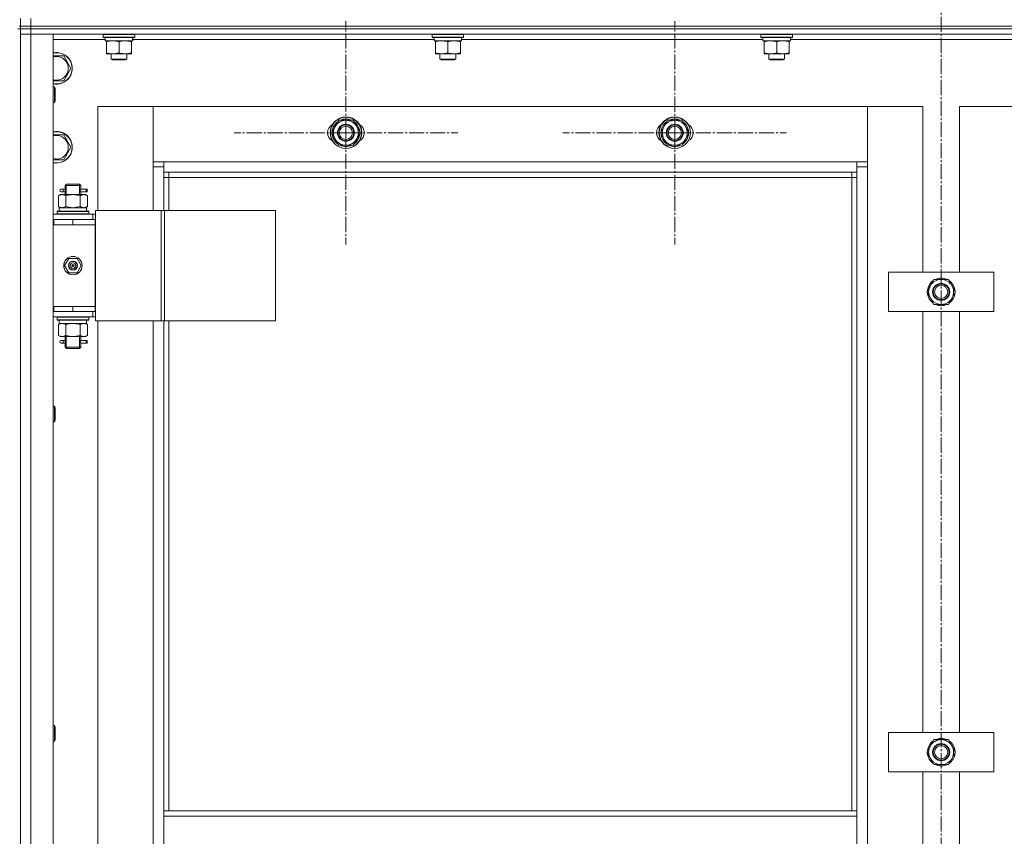
# Model space of a CAD drawing. Units: millimetres. Extents: x 0 to 17385, y -6 to 11880.
# Drawn here: x 3151 to 3900, y 9336 to 9957 of the extents above; entities that cross this region are included whole.
import ezdxf

# ---------------------------------------------------------------- set-up
doc = ezdxf.new("R2010")
doc.units = ezdxf.units.MM
doc.linetypes.add('K5LT_AXLED', pattern=[16, 11.5, -1.5, 1.5, -1.5])
doc.linetypes.add('K5LT_THIN', pattern=[0])
for name, color, linetype, true_color in [('OSI', 2, 'Continuous', 0xffff00), ('R', 1, 'Continuous', 0xff0000), ('WELDING', 7, 'Continuous', 0xffffff)]:
    doc.layers.add(name, color=color, linetype=linetype, true_color=true_color)

msp = doc.modelspace()

# ---------------------------------------------------------------- linework, layer by layer
at = {"layer": 'OSI', "color": 30, "linetype": 'K5LT_AXLED', "lineweight": 13, "true_color": 0xff8000}
for p, q in [((3851.59, 10519.33), (3851.59, 7276.16)), ((3399.09, 9871.16), (3399.09, 9956.16)), ((3649.09, 9871.16), (3649.09, 9956.16)), ((3399.09, 9871.16), (3314.09, 9871.16)), ((3399.09, 9871.16), (3399.09, 9786.16)), ((3399.09, 9871.16), (3484.09, 9871.16)), ((3649.09, 9871.16), (3564.09, 9871.16)), ((3649.09, 9871.16), (3649.09, 9786.16)), ((3649.09, 9871.16), (3734.09, 9871.16))]:
    msp.add_line(p, q, dxfattribs=at)
at = {"layer": 'R', "color": 7, "linetype": 'K5LT_THIN', "lineweight": 13}
for p, q in [((3151.59, 9952.16), (3151.59, 9958.16)), ((3159.59, 9952.16), (3159.59, 9958.16)), ((3149.59, 9950.16), (3151.59, 9950.16)), ((3150.59, 9952.16), (3151.59, 9952.16)), ((3159.59, 9952.16), (3151.59, 9952.16)), ((3151.59, 9952.16), (3159.59, 9952.16)), ((3151.59, 9952.16), (3151.59, 9950.16)), ((3159.59, 9950.16), (3151.59, 9950.16)), ((3151.59, 9950.16), (3159.59, 9950.16)), ((3151.59, 9950.16), (3151.59, 9946.16)), ((3159.59, 9952.16), (4543.59, 9952.16)), ((4543.59, 9952.16), (3159.59, 9952.16)), ((3159.59, 9952.16), (3159.59, 9950.16)), ((4543.59, 9950.16), (3159.59, 9950.16)), ((4543.59, 9950.16), (3159.59, 9950.16)), ((3159.59, 9950.16), (3159.59, 9946.16)), ((3151.59, 9946.16), (3151.59, 8154.16)), ((3159.59, 9946.16), (3151.59, 9946.16)), ((3151.59, 8154.16), (3151.59, 9946.16)), ((3151.59, 9946.16), (3159.59, 9946.16)), ((4543.59, 9946.16), (3159.59, 9946.16)), ((3159.59, 9946.16), (3176.59, 9946.16)), ((3159.59, 9946.16), (3159.59, 8154.16)), ((3176.59, 9946.16), (3176.59, 8154.16)), ((3216.09, 9942.16), (3176.59, 9942.16)), ((3214.59, 9945.86), (3214.77, 9946.16)), ((3214.59, 9943.96), (3214.59, 9945.86)), ((3214.59, 9945.86), (3238.59, 9945.86)), ((3214.59, 9943.96), (3214.77, 9943.66)), ((3214.59, 9943.96), (3238.59, 9943.96)), ((3214.77, 9943.66), (3238.42, 9943.66)), ((3216.09, 9941.16), (3216.09, 9943.66)), ((3216.09, 9941.16), (3237.03, 9941.16)), ((3217.09, 9940.32), (3217.09, 9941.16)), ((3217.09, 9932.01), (3217.09, 9940.32)), ((3226.59, 9932.01), (3226.59, 9940.32)), ((3236.09, 9941.16), (3236.09, 9940.32)), ((3236.09, 9932.01), (3236.09, 9940.32)), ((3237.04, 9943.66), (3236.96, 9942.29)), ((3466.09, 9942.16), (3236.97, 9942.16)), ((3238.59, 9945.86), (3238.42, 9946.16)), ((3238.59, 9943.96), (3238.42, 9943.66)), ((3238.59, 9943.96), (3238.59, 9945.86)), ((3464.59, 9945.86), (3464.77, 9946.16)), ((3464.59, 9943.96), (3464.59, 9945.86)), ((3464.59, 9945.86), (3488.59, 9945.86)), ((3464.59, 9943.96), (3464.77, 9943.66)), ((3464.59, 9943.96), (3488.59, 9943.96)), ((3464.77, 9943.66), (3488.42, 9943.66)), ((3466.09, 9941.16), (3466.09, 9943.66)), ((3466.09, 9941.16), (3487.03, 9941.16)), ((3467.09, 9940.32), (3467.09, 9941.16)), ((3467.09, 9932.01), (3467.09, 9940.32)), ((3476.59, 9932.01), (3476.59, 9940.32)), ((3486.09, 9941.16), (3486.09, 9940.32)), ((3486.09, 9932.01), (3486.09, 9940.32)), ((3487.04, 9943.66), (3486.96, 9942.29)), ((3716.09, 9942.16), (3486.97, 9942.16)), ((3488.59, 9945.86), (3488.42, 9946.16)), ((3488.59, 9943.96), (3488.42, 9943.66)), ((3488.59, 9943.96), (3488.59, 9945.86)), ((3714.59, 9945.86), (3714.77, 9946.16)), ((3714.59, 9943.96), (3714.59, 9945.86)), ((3714.59, 9945.86), (3738.59, 9945.86)), ((3714.59, 9943.96), (3714.77, 9943.66)), ((3714.59, 9943.96), (3738.59, 9943.96)), ((3714.77, 9943.66), (3738.42, 9943.66)), ((3716.09, 9941.16), (3716.09, 9943.66)), ((3716.09, 9941.16), (3737.03, 9941.16)), ((3717.09, 9940.32), (3717.09, 9941.16)), ((3717.09, 9932.01), (3717.09, 9940.32)), ((3726.59, 9932.01), (3726.59, 9940.32)), ((3736.09, 9941.16), (3736.09, 9940.32)), ((3736.09, 9932.01), (3736.09, 9940.32)), ((3737.04, 9943.66), (3736.96, 9942.29)), ((3966.09, 9942.16), (3736.97, 9942.16)), ((3738.59, 9945.86), (3738.42, 9946.16)), ((3738.59, 9943.96), (3738.42, 9943.66)), ((3738.59, 9943.96), (3738.59, 9945.86)), ((3176.59, 9929.66), (3184.58, 9929.66)), ((3184.58, 9929.66), (3190.06, 9920.16)), ((3217.09, 9931.16), (3217.09, 9932.01)), ((3221.84, 9931.16), (3217.09, 9931.16)), ((3220.59, 9931.16), (3220.59, 9927.24)), ((3232.59, 9927.24), (3220.59, 9927.24)), ((3220.59, 9927.24), (3221.59, 9926.66)), ((3231.59, 9926.66), (3221.59, 9926.66)), ((3231.34, 9931.16), (3221.84, 9931.16)), ((3236.09, 9931.16), (3231.34, 9931.16)), ((3232.59, 9927.24), (3231.59, 9926.66)), ((3232.59, 9931.16), (3232.59, 9927.24)), ((3236.09, 9932.01), (3236.09, 9931.16)), ((3467.09, 9931.16), (3467.09, 9932.01)), ((3471.84, 9931.16), (3467.09, 9931.16)), ((3470.59, 9931.16), (3470.59, 9927.24)), ((3482.59, 9927.24), (3470.59, 9927.24)), ((3470.59, 9927.24), (3471.59, 9926.66)), ((3481.59, 9926.66), (3471.59, 9926.66)), ((3481.34, 9931.16), (3471.84, 9931.16)), ((3486.09, 9931.16), (3481.34, 9931.16)), ((3482.59, 9927.24), (3481.59, 9926.66)), ((3482.59, 9931.16), (3482.59, 9927.24)), ((3486.09, 9932.01), (3486.09, 9931.16)), ((3717.09, 9931.16), (3717.09, 9932.01)), ((3721.84, 9931.16), (3717.09, 9931.16)), ((3720.59, 9931.16), (3720.59, 9927.24)), ((3732.59, 9927.24), (3720.59, 9927.24)), ((3720.59, 9927.24), (3721.59, 9926.66)), ((3731.59, 9926.66), (3721.59, 9926.66)), ((3731.34, 9931.16), (3721.84, 9931.16)), ((3736.09, 9931.16), (3731.34, 9931.16)), ((3732.59, 9927.24), (3731.59, 9926.66)), ((3732.59, 9931.16), (3732.59, 9927.24)), ((3736.09, 9932.01), (3736.09, 9931.16)), ((3190.06, 9920.16), (3184.58, 9910.66)), ((3184.58, 9910.66), (3176.59, 9910.66)), ((3176.59, 9906.16), (3177.51, 9906.16)), ((3177.51, 9906.16), (3178.09, 9905.16)), ((3177.51, 9906.16), (3177.51, 9900.16)), ((3178.09, 9905.16), (3178.09, 9900.16)), ((3177.51, 9900.16), (3177.51, 9894.16)), ((3178.09, 9900.16), (3178.09, 9895.16)), ((3176.59, 9894.16), (3177.51, 9894.16)), ((3177.51, 9894.16), (3178.09, 9895.16)), ((3252.59, 9891.16), (3210.59, 9891.16)), ((3210.59, 9891.16), (3210.59, 9812.16)), ((3252.59, 9845.16), (3252.59, 9891.16)), ((3252.59, 9891.16), (3252.59, 9849.16)), ((3795.59, 9891.16), (3252.59, 9891.16)), ((3837.59, 9891.16), (3795.59, 9891.16)), ((3795.59, 9891.16), (3795.59, 9845.16)), ((3795.59, 9849.16), (3795.59, 9891.16)), ((3837.59, 9765.16), (3837.59, 9891.16)), ((3837.59, 9765.16), (3837.59, 9891.16)), ((3907.59, 9891.16), (3865.59, 9891.16)), ((3865.59, 9891.16), (3865.59, 9765.16)), ((3388.12, 9871.16), (3393.61, 9880.66)), ((3393.61, 9880.66), (3404.58, 9880.66)), ((3404.58, 9880.66), (3407.32, 9875.91)), ((3638.12, 9871.16), (3643.61, 9880.66)), ((3643.61, 9880.66), (3654.58, 9880.66)), ((3654.58, 9880.66), (3657.32, 9875.91)), ((3389.45, 9873.46), (3388.85, 9873.46)), ((3407.32, 9875.91), (3410.06, 9871.16)), ((3639.45, 9873.46), (3638.85, 9873.46)), ((3657.32, 9875.91), (3660.06, 9871.16)), ((3176.59, 9869.66), (3184.58, 9869.66)), ((3184.58, 9869.66), (3190.06, 9860.16)), ((3390.87, 9866.41), (3388.12, 9871.16)), ((3388.64, 9870.15), (3388.71, 9870.15)), ((3388.78, 9872.3), (3388.65, 9872.3)), ((3393.61, 9861.66), (3390.87, 9866.41)), ((3410.06, 9871.16), (3404.58, 9861.66)), ((3640.87, 9866.41), (3638.12, 9871.16)), ((3638.64, 9870.15), (3638.71, 9870.15)), ((3638.78, 9872.3), (3638.65, 9872.3)), ((3643.61, 9861.66), (3640.87, 9866.41)), ((3660.06, 9871.16), (3654.58, 9861.66)), ((3190.06, 9860.16), (3184.58, 9850.66)), ((3404.58, 9861.66), (3393.61, 9861.66)), ((3654.58, 9861.66), (3643.61, 9861.66)), ((3184.58, 9850.66), (3176.59, 9850.66)), ((3252.59, 9849.16), (3260.59, 9849.16)), ((3260.59, 9845.16), (3252.59, 9845.16)), ((3252.59, 9812.16), (3252.59, 9845.16)), ((3260.59, 9849.16), (3787.59, 9849.16)), ((3260.59, 9849.16), (3260.59, 9841.16)), ((3787.59, 9849.16), (3795.59, 9849.16)), ((3787.59, 9841.16), (3787.59, 9849.16)), ((3795.59, 9845.16), (3787.59, 9845.16)), ((3787.59, 8255.16), (3787.59, 9845.16)), ((3795.59, 9845.16), (3795.59, 8255.16)), ((3787.59, 9841.16), (3260.59, 9841.16)), ((3260.59, 9841.16), (3260.59, 9812.16)), ((3264.59, 9837.16), (3260.59, 9837.16)), ((3264.59, 9841.16), (3264.59, 9837.16)), ((3783.59, 9837.16), (3264.59, 9837.16)), ((3264.59, 9837.16), (3264.59, 9812.16)), ((3783.59, 9837.16), (3783.59, 9841.16)), ((3783.59, 9837.16), (3787.59, 9837.16)), ((3783.59, 9355.5), (3783.59, 9837.16)), ((3182.59, 9828.16), (3183.89, 9828.16)), ((3185.7, 9828.16), (3183.89, 9828.16)), ((3185.59, 9831.16), (3186.59, 9832.16)), ((3191.59, 9831.16), (3185.59, 9831.16)), ((3185.59, 9831.16), (3185.59, 9828.66)), ((3186.54, 9831.16), (3186.54, 9832.11)), ((3186.54, 9831.16), (3186.54, 9824.16)), ((3191.59, 9832.16), (3186.59, 9832.16)), ((3196.59, 9832.16), (3191.59, 9832.16)), ((3197.59, 9831.16), (3191.59, 9831.16)), ((3197.59, 9831.16), (3196.59, 9832.16)), ((3196.65, 9831.16), (3196.65, 9832.11)), ((3196.65, 9831.16), (3196.65, 9824.16)), ((3201.59, 9828.16), (3197.49, 9828.16)), ((3197.49, 9828.16), (3199.37, 9828.16)), ((3197.59, 9831.16), (3197.59, 9828.66)), ((3201.59, 9828.16), (3202.37, 9828.16)), ((3201.59, 9826.16), (3201.59, 9828.16)), ((3202.37, 9828.16), (3202.37, 9826.16)), ((3180.62, 9823.32), (3182.09, 9824.16)), ((3180.62, 9823.32), (3180.62, 9815.01)), ((3182.09, 9824.16), (3183.37, 9824.16)), ((3182.59, 9826.16), (3183.89, 9826.16)), ((3183.37, 9824.16), (3191.59, 9824.16)), ((3185.7, 9826.16), (3183.89, 9826.16)), ((3185.59, 9825.66), (3185.59, 9824.16)), ((3186.11, 9823.32), (3186.11, 9815.01)), ((3191.59, 9824.16), (3199.82, 9824.16)), ((3197.08, 9823.32), (3197.08, 9815.01)), ((3197.49, 9826.16), (3199.37, 9826.16)), ((3201.59, 9826.16), (3197.49, 9826.16)), ((3197.59, 9825.66), (3197.59, 9824.16)), ((3199.82, 9824.16), (3201.09, 9824.16)), ((3202.56, 9823.32), (3201.09, 9824.16)), ((3201.59, 9826.16), (3202.37, 9826.16)), ((3202.56, 9823.32), (3202.56, 9815.01)), ((3180.62, 9815.01), (3182.09, 9814.16)), ((3181.09, 9814.16), (3201.84, 9814.16)), ((3181.09, 9811.66), (3181.09, 9814.16)), ((3202.56, 9815.01), (3201.09, 9814.16)), ((3202.04, 9814.16), (3201.84, 9814.16)), ((3202.04, 9814.16), (3201.96, 9812.79)), ((3176.59, 9809.16), (3206.59, 9809.16)), ((3176.59, 9805.16), (3176.59, 9809.16)), ((3179.59, 9811.36), (3179.77, 9811.66)), ((3179.59, 9809.46), (3179.59, 9811.36)), ((3179.59, 9811.36), (3203.59, 9811.36)), ((3179.59, 9809.46), (3179.77, 9809.16)), ((3179.59, 9809.46), (3203.59, 9809.46)), ((3179.77, 9811.66), (3203.42, 9811.66)), ((3203.59, 9811.36), (3203.42, 9811.66)), ((3203.59, 9809.46), (3203.42, 9809.16)), ((3203.59, 9809.46), (3203.59, 9811.36)), ((3208.61, 9809.16), (3206.59, 9809.16)), ((3206.59, 9805.16), (3206.59, 9809.16)), ((3208.61, 9812.16), (3208.61, 9728.16)), ((3258.61, 9812.16), (3208.61, 9812.16)), ((3258.61, 9812.16), (3258.61, 9728.16)), ((3261.26, 9812.16), (3258.61, 9812.16)), ((3345.48, 9812.16), (3261.26, 9812.16)), ((3261.26, 9812.16), (3261.26, 9728.16)), ((3345.48, 9812.16), (3345.48, 9728.16)), ((3151.59, 9801.16), (3151.59, 9805.16)), ((3176.59, 9805.16), (3177.09, 9805.16)), ((3176.59, 9801.16), (3177.09, 9801.16)), ((3177.09, 9801.16), (3177.09, 9805.16)), ((3177.09, 9805.16), (3191.59, 9805.16)), ((3177.09, 9801.16), (3191.59, 9801.16)), ((3191.59, 9805.16), (3208.59, 9805.16)), ((3191.59, 9801.16), (3191.59, 9805.16)), ((3191.59, 9801.16), (3208.59, 9801.16)), ((3191.59, 9801.16), (3208.59, 9801.16)), ((3208.61, 9805.16), (3208.59, 9805.16)), ((3208.59, 9801.16), (3208.59, 9805.16)), ((3208.59, 9739.16), (3208.59, 9801.16)), ((3185.24, 9770.16), (3188.42, 9775.66)), ((3188.42, 9775.66), (3194.77, 9775.66)), ((3194.77, 9775.66), (3197.94, 9770.16)), ((3188.42, 9764.66), (3185.24, 9770.16)), ((3191.59, 9770.16), (3190.69, 9770.16)), ((3191.59, 9770.16), (3192.49, 9770.16)), ((3197.94, 9770.16), (3194.77, 9764.66)), ((3194.77, 9764.66), (3188.42, 9764.66)), ((3811.59, 9735.16), (3811.59, 9765.16)), ((3811.59, 9765.16), (3891.59, 9765.16)), ((3891.59, 9765.16), (3891.59, 9735.16)), ((3840.62, 9750.16), (3846.11, 9759.66)), ((3846.11, 9759.66), (3857.08, 9759.66)), ((3857.08, 9759.66), (3859.82, 9754.91)), ((3859.82, 9754.91), (3862.56, 9750.16)), ((3843.37, 9745.41), (3840.62, 9750.16)), ((3841.14, 9749.15), (3841.21, 9749.15)), ((3841.28, 9751.3), (3841.15, 9751.3)), ((3841.95, 9752.46), (3841.35, 9752.46)), ((3862.56, 9750.16), (3857.08, 9740.66)), ((3151.59, 9735.16), (3151.59, 9739.16)), ((3177.09, 9739.16), (3176.59, 9739.16)), ((3177.09, 9739.16), (3177.09, 9735.16)), ((3191.59, 9739.16), (3177.09, 9739.16)), ((3191.59, 9739.16), (3208.59, 9739.16)), ((3191.59, 9739.16), (3191.59, 9735.16)), ((3208.59, 9739.16), (3191.59, 9739.16)), ((3208.59, 9739.16), (3208.59, 9735.16)), ((3846.11, 9740.66), (3843.37, 9745.41)), ((3857.08, 9740.66), (3846.11, 9740.66)), ((3176.59, 9735.16), (3176.59, 9731.16)), ((3177.09, 9735.16), (3176.59, 9735.16)), ((3206.59, 9731.16), (3176.59, 9731.16)), ((3191.59, 9735.16), (3177.09, 9735.16)), ((3179.59, 9730.86), (3179.77, 9731.16)), ((3179.59, 9728.96), (3179.59, 9730.86)), ((3179.59, 9730.86), (3203.59, 9730.86)), ((3208.59, 9735.16), (3191.59, 9735.16)), ((3203.59, 9730.86), (3203.42, 9731.16)), ((3203.59, 9728.96), (3203.59, 9730.86)), ((3206.59, 9735.16), (3206.59, 9731.16)), ((3206.59, 9731.16), (3208.61, 9731.16)), ((3208.59, 9735.16), (3208.61, 9735.16)), ((3891.59, 9735.16), (3811.59, 9735.16)), ((3837.59, 9415.16), (3837.59, 9735.16)), ((3837.59, 9415.16), (3837.59, 9735.16)), ((3865.59, 9735.16), (3865.59, 9415.16)), ((3179.59, 9728.96), (3179.77, 9728.66)), ((3179.59, 9728.96), (3203.59, 9728.96)), ((3179.77, 9728.66), (3203.42, 9728.66)), ((3180.62, 9725.32), (3182.09, 9726.16)), ((3180.62, 9717.01), (3180.62, 9725.32)), ((3181.09, 9728.66), (3181.09, 9726.16)), ((3202.04, 9726.16), (3181.09, 9726.16)), ((3186.11, 9717.01), (3186.11, 9725.32)), ((3197.08, 9717.01), (3197.08, 9725.32)), ((3202.56, 9725.32), (3201.09, 9726.16)), ((3201.96, 9727.54), (3202.03, 9728.66)), ((3202.56, 9717.01), (3202.56, 9725.32)), ((3203.59, 9728.96), (3203.42, 9728.66)), ((3258.61, 9728.16), (3208.61, 9728.16)), ((3210.59, 9728.16), (3210.59, 9092.16)), ((3252.59, 9092.16), (3252.59, 9728.16)), ((3261.26, 9728.16), (3258.61, 9728.16)), ((3260.59, 9728.16), (3260.59, 9355.5)), ((3345.48, 9728.16), (3261.26, 9728.16)), ((3264.59, 9728.16), (3264.59, 9355.5)), ((3180.62, 9717.01), (3182.09, 9716.16)), ((3183.37, 9716.16), (3182.09, 9716.16)), ((3191.59, 9716.16), (3183.37, 9716.16)), ((3185.59, 9716.16), (3185.59, 9713.66)), ((3186.54, 9716.16), (3186.54, 9708.16)), ((3199.82, 9716.16), (3191.59, 9716.16)), ((3196.65, 9716.16), (3196.65, 9708.16)), ((3197.59, 9716.16), (3197.59, 9713.66)), ((3201.09, 9716.16), (3199.82, 9716.16)), ((3202.56, 9717.01), (3201.09, 9716.16)), ((3182.59, 9713.16), (3183.89, 9713.16)), ((3182.59, 9711.16), (3183.89, 9711.16)), ((3185.7, 9713.16), (3183.89, 9713.16)), ((3185.7, 9711.16), (3183.89, 9711.16)), ((3185.59, 9710.66), (3185.59, 9708.16)), ((3185.59, 9708.16), (3186.59, 9707.16)), ((3191.59, 9708.16), (3185.59, 9708.16)), ((3186.54, 9708.16), (3186.54, 9707.22)), ((3197.59, 9708.16), (3191.59, 9708.16)), ((3197.59, 9708.16), (3196.59, 9707.16)), ((3196.65, 9708.16), (3196.65, 9707.22)), ((3201.59, 9713.16), (3197.49, 9713.16)), ((3197.49, 9713.16), (3199.37, 9713.16)), ((3197.49, 9711.16), (3199.37, 9711.16)), ((3201.59, 9711.16), (3197.49, 9711.16)), ((3197.59, 9710.66), (3197.59, 9708.16)), ((3201.59, 9713.16), (3202.37, 9713.16)), ((3201.59, 9711.16), (3201.59, 9713.16)), ((3201.59, 9711.16), (3202.37, 9711.16)), ((3202.37, 9713.16), (3202.37, 9711.16)), ((3191.59, 9707.16), (3186.59, 9707.16)), ((3196.59, 9707.16), (3191.59, 9707.16)), ((3176.59, 9663.31), (3177.51, 9663.31)), ((3177.51, 9663.31), (3178.09, 9662.31)), ((3177.51, 9663.31), (3177.51, 9657.31)), ((3177.51, 9657.31), (3177.51, 9651.31)), ((3178.09, 9662.31), (3178.09, 9657.31)), ((3178.09, 9657.31), (3178.09, 9652.31)), ((3176.59, 9651.31), (3177.51, 9651.31)), ((3177.51, 9651.31), (3178.09, 9652.31)), ((3176.59, 9420.45), (3177.51, 9420.45)), ((3177.51, 9420.45), (3178.09, 9419.45)), ((3177.51, 9420.45), (3177.51, 9414.45)), ((3178.09, 9419.45), (3178.09, 9414.45)), ((3177.51, 9414.45), (3177.51, 9408.45)), ((3177.51, 9408.45), (3178.09, 9409.45)), ((3178.09, 9414.45), (3178.09, 9409.45)), ((3811.59, 9385.16), (3811.59, 9415.16)), ((3811.59, 9415.16), (3891.59, 9415.16)), ((3840.62, 9400.16), (3846.11, 9409.66)), ((3846.11, 9409.66), (3857.08, 9409.66)), ((3857.08, 9409.66), (3859.82, 9404.91)), ((3891.59, 9415.16), (3891.59, 9385.16)), ((3176.59, 9408.45), (3177.51, 9408.45)), ((3841.28, 9401.3), (3841.15, 9401.3)), ((3841.95, 9402.46), (3841.35, 9402.46)), ((3859.82, 9404.91), (3862.56, 9400.16)), ((3843.37, 9395.41), (3840.62, 9400.16)), ((3841.14, 9399.15), (3841.21, 9399.15)), ((3846.11, 9390.66), (3843.37, 9395.41)), ((3862.56, 9400.16), (3857.08, 9390.66)), ((3857.08, 9390.66), (3846.11, 9390.66)), ((3891.59, 9385.16), (3811.59, 9385.16)), ((3837.59, 9065.16), (3837.59, 9385.16)), ((3837.59, 9065.16), (3837.59, 9385.16)), ((3865.59, 9385.16), (3865.59, 9065.16)), ((3260.59, 9355.5), (3787.59, 9355.5)), ((3260.59, 9355.5), (3260.59, 9351.5)), ((3260.59, 9351.5), (3787.59, 9351.5)), ((3260.59, 9309.5), (3260.59, 9351.5)), ((3787.59, 9355.5), (3787.59, 9351.5)), ((3787.59, 9351.5), (3787.59, 9309.5))]:
    msp.add_line(p, q, dxfattribs=at)
for centre, radius in [((3399.09, 9871.16), 12), ((3399.09, 9871.16), 11.83), ((3649.09, 9871.16), 12), ((3649.09, 9871.16), 11.83), ((3399.09, 9871.16), 6.5), ((3399.09, 9871.16), 6), ((3399.09, 9871.16), 5), ((3649.09, 9871.16), 6.5), ((3649.09, 9871.16), 6), ((3649.09, 9871.16), 5), ((3191.59, 9770.16), 7), ((3191.59, 9770.16), 3.49), ((3191.59, 9770.16), 3.25), ((3191.59, 9770.16), 2.1), ((3851.59, 9750.16), 6.5), ((3851.59, 9750.16), 6), ((3851.59, 9750.16), 5), ((3851.59, 9400.16), 6.5), ((3851.59, 9400.16), 6), ((3851.59, 9400.16), 5)]:
    msp.add_circle(centre, radius, dxfattribs=at)
for centre, radius, start, end in [((3179.09, 9920.16), 12, 257.9753, 102.0247), ((3179.09, 9920.16), 11.83, 257.7965, 102.2035), ((3179.09, 9920.16), 8.97, 253.82159, 106.17841), ((3399.09, 9871.16), 9.5, 30, 210), ((3399.09, 9871.16), 10.5, 64.79123, 115.20877), ((3649.09, 9871.16), 9.5, 30, 210), ((3649.09, 9871.16), 10.5, 64.79123, 115.20877), ((3392.09, 9871.16), 7, 117.99456, 242.00544), ((3399.09, 9871.16), 10.5, 124.79124, 167.35895), ((3399.09, 9871.16), 9.5, 210, 30), ((3399.09, 9871.16), 6, 350.40593, 30), ((3399.09, 9871.16), 10.5, 4.79123, 55.21013), ((3406.09, 9871.16), 7, 297.99456, 62.00544), ((3642.09, 9871.16), 7, 117.99456, 242.00544), ((3649.09, 9871.16), 10.5, 124.79124, 167.35895), ((3649.09, 9871.16), 9.5, 210, 30), ((3649.09, 9871.16), 6, 350.40593, 30), ((3649.09, 9871.16), 10.5, 4.79123, 55.21013), ((3656.09, 9871.16), 7, 297.99456, 62.00544), ((3179.09, 9860.16), 12, 257.9753, 102.0247), ((3179.09, 9860.16), 11.83, 257.7965, 102.2035), ((3179.09, 9860.16), 8.97, 253.82159, 106.17841), ((3399.09, 9871.16), 10.5, 185.53239, 235.20876), ((3399.09, 9871.16), 10.5, 304.79123, 355.20877), ((3649.09, 9871.16), 10.5, 185.53239, 235.20876), ((3649.09, 9871.16), 10.5, 304.79123, 355.20877), ((3399.09, 9871.16), 10.5, 244.79123, 295.20877), ((3649.09, 9871.16), 10.5, 244.79123, 295.20877), ((3182.59, 9827.16), 1, 90, 270), ((3191.59, 9770.16), 3.19, 0, 180), ((3191.59, 9770.16), 3.19, 180, 0), ((3191.59, 9770.16), 0.9, 0, 180), ((3191.59, 9770.16), 0.9, 180, 0), ((3851.59, 9750.16), 10.5, 64.79123, 115.20877), ((3851.59, 9750.16), 10.5, 124.79124, 167.35895), ((3851.59, 9750.16), 9.5, 30, 210), ((3851.59, 9750.16), 9.5, 210, 30), ((3851.59, 9750.16), 10.5, 4.79123, 55.21013), ((3851.59, 9750.16), 10.5, 185.53239, 235.20876), ((3851.59, 9750.16), 10.5, 304.79123, 355.20877), ((3851.59, 9750.16), 10.5, 244.79123, 295.20877), ((3182.59, 9712.16), 1, 90, 270), ((3851.59, 9400.16), 10.5, 124.79124, 167.35895), ((3851.59, 9400.16), 9.5, 30, 210), ((3851.59, 9400.16), 10.5, 64.79123, 115.20877), ((3851.59, 9400.16), 10.5, 4.79123, 55.21013), ((3851.59, 9400.16), 9.5, 210, 30), ((3851.59, 9400.16), 10.5, 185.53239, 235.20876), ((3851.59, 9400.16), 10.5, 304.79123, 355.20877), ((3851.59, 9400.16), 10.5, 244.79123, 295.20877)]:
    msp.add_arc(centre, radius, start, end, dxfattribs=at)
for centre, major_axis, ratio, start_param, end_param in [((3226.59, 9938.74), (0, 22.52), 0.466308, -1.46277, -1.350168), ((3476.59, 9938.74), (0, 22.52), 0.466308, -1.46277, -1.350168), ((3726.59, 9938.74), (0, 22.52), 0.466308, -1.46277, -1.350168), ((3399.09, 9871.16), (-7.42, 7.42), 1, 0.564773, 0.677374), ((3649.09, 9871.16), (-7.42, 7.42), 1, 0.564773, 0.677374), ((3183.89, 9827.16), (0, -1), 0.301552, 0, 3.141593), ((3191.59, 9809.24), (0, 22.52), 0.466308, -1.46277, -1.350168), ((3851.59, 9750.16), (-7.42, 7.42), 1, 0.56477, 0.677371), ((3191.59, 9723.99), (0, -22.52), 0.466308, 1.667355, 1.779747), ((3183.89, 9712.16), (0, -1), 0.301552, 0, 3.141593), ((3851.59, 9400.16), (-7.42, 7.42), 1, 0.56477, 0.677371)]:
    msp.add_ellipse(centre, major_axis=major_axis, ratio=ratio, start_param=start_param, end_param=end_param, dxfattribs=at)
at = {"layer": 'WELDING', "color": 7, "linetype": 'K5LT_THIN', "lineweight": 13}
for p, q in [((3185.78, 9827.16), (3185.61, 9828.61)), ((3185.61, 9828.61), (3185.67, 9828.31)), ((3185.67, 9828.31), (3185.7, 9828.16)), ((3197.59, 9828.64), (3197.42, 9827.67)), ((3197.49, 9828.16), (3197.59, 9828.64)), ((3185.6, 9825.68), (3185.76, 9826.66)), ((3185.7, 9826.16), (3185.6, 9825.68)), ((3185.76, 9826.66), (3185.78, 9827.16)), ((3197.42, 9827.67), (3197.4, 9827.16)), ((3197.4, 9827.16), (3197.58, 9825.72)), ((3197.51, 9826.02), (3197.49, 9826.16)), ((3197.58, 9825.72), (3197.51, 9826.02)), ((3186.11, 9815.01), (3191.59, 9814.16)), ((3191.59, 9814.16), (3196.98, 9814.98)), ((3196.98, 9814.98), (3197.08, 9815.01)), ((3185.6, 9710.68), (3185.76, 9711.66)), ((3185.7, 9711.16), (3185.6, 9710.68)), ((3185.78, 9712.16), (3185.61, 9713.61)), ((3185.61, 9713.61), (3185.67, 9713.31)), ((3185.67, 9713.31), (3185.7, 9713.16)), ((3185.76, 9711.66), (3185.78, 9712.16)), ((3197.42, 9712.67), (3197.4, 9712.16)), ((3197.4, 9712.16), (3197.58, 9710.72)), ((3197.59, 9713.64), (3197.42, 9712.67)), ((3197.49, 9713.16), (3197.59, 9713.64)), ((3197.51, 9711.02), (3197.49, 9711.16)), ((3197.58, 9710.72), (3197.51, 9711.02))]:
    msp.add_line(p, q, dxfattribs=at)
for points, knots in [([(3226.59, 9940.32), (3226.03, 9940.5), (3225.22, 9940.74), (3224.22, 9940.94), (3223.63, 9941.04), (3223.11, 9941.1), (3222.58, 9941.15), (3222.05, 9941.17), (3221.52, 9941.16), (3221, 9941.14), (3220.41, 9941.09), (3219.69, 9940.99), (3218.55, 9940.76), (3217.67, 9940.51), (3217.09, 9940.32)], [0, 0, 0, 0, 2.72415, 3.912285, 4.716446, 5.530362, 6.353984, 7.180289, 7.997717, 8.810544, 9.605533, 10.761675, 12.184093, 15, 15, 15, 15]), ([(3236.09, 9940.32), (3235.53, 9940.5), (3234.72, 9940.74), (3233.72, 9940.94), (3233.13, 9941.04), (3232.61, 9941.1), (3232.08, 9941.15), (3231.55, 9941.17), (3231.02, 9941.16), (3230.5, 9941.14), (3229.91, 9941.09), (3229.19, 9940.99), (3228.05, 9940.76), (3227.17, 9940.51), (3226.59, 9940.32)], [0, 0, 0, 0, 2.72415, 3.912285, 4.716446, 5.530362, 6.353984, 7.180289, 7.997717, 8.810544, 9.605533, 10.761675, 12.184093, 15, 15, 15, 15]), ([(3476.59, 9940.32), (3476.03, 9940.5), (3475.22, 9940.74), (3474.22, 9940.94), (3473.63, 9941.04), (3473.11, 9941.1), (3472.58, 9941.15), (3472.05, 9941.17), (3471.52, 9941.16), (3471, 9941.14), (3470.41, 9941.09), (3469.69, 9940.99), (3468.55, 9940.76), (3467.67, 9940.51), (3467.09, 9940.32)], [0, 0, 0, 0, 2.72415, 3.912285, 4.716446, 5.530362, 6.353984, 7.180289, 7.997717, 8.810544, 9.605533, 10.761675, 12.184093, 15, 15, 15, 15]), ([(3486.09, 9940.32), (3485.53, 9940.5), (3484.72, 9940.74), (3483.72, 9940.94), (3483.13, 9941.04), (3482.61, 9941.1), (3482.08, 9941.15), (3481.55, 9941.17), (3481.02, 9941.16), (3480.5, 9941.14), (3479.91, 9941.09), (3479.19, 9940.99), (3478.05, 9940.76), (3477.17, 9940.51), (3476.59, 9940.32)], [0, 0, 0, 0, 2.72415, 3.912285, 4.716446, 5.530362, 6.353984, 7.180289, 7.997717, 8.810544, 9.605533, 10.761675, 12.184093, 15, 15, 15, 15]), ([(3726.59, 9940.32), (3726.03, 9940.5), (3725.22, 9940.74), (3724.22, 9940.94), (3723.63, 9941.04), (3723.11, 9941.1), (3722.58, 9941.15), (3722.05, 9941.17), (3721.52, 9941.16), (3721, 9941.14), (3720.41, 9941.09), (3719.69, 9940.99), (3718.55, 9940.76), (3717.67, 9940.51), (3717.09, 9940.32)], [0, 0, 0, 0, 2.72415, 3.912285, 4.716446, 5.530362, 6.353984, 7.180289, 7.997717, 8.810544, 9.605533, 10.761675, 12.184093, 15, 15, 15, 15]), ([(3736.09, 9940.32), (3735.53, 9940.5), (3734.72, 9940.74), (3733.72, 9940.94), (3733.13, 9941.04), (3732.61, 9941.1), (3732.08, 9941.15), (3731.55, 9941.17), (3731.02, 9941.16), (3730.5, 9941.14), (3729.91, 9941.09), (3729.19, 9940.99), (3728.05, 9940.76), (3727.17, 9940.51), (3726.59, 9940.32)], [0, 0, 0, 0, 2.72415, 3.912285, 4.716446, 5.530362, 6.353984, 7.180289, 7.997717, 8.810544, 9.605533, 10.761675, 12.184093, 15, 15, 15, 15]), ([(3217.09, 9932.01), (3217.59, 9931.85), (3218.35, 9931.62), (3219.32, 9931.41), (3219.99, 9931.3), (3220.6, 9931.22), (3221.22, 9931.17), (3221.64, 9931.16), (3221.84, 9931.16)], [0, 0, 0, 0, 2.905563, 4.375924, 5.511195, 6.679161, 7.850161, 9, 9, 9, 9]), ([(3221.84, 9931.16), (3222.06, 9931.16), (3222.49, 9931.18), (3223.13, 9931.23), (3223.77, 9931.31), (3224.57, 9931.45), (3225.51, 9931.67), (3226.24, 9931.9), (3226.59, 9932.01)], [0, 0, 0, 0, 1.192024, 2.404251, 3.60809, 4.765234, 6.955738, 9, 9, 9, 9]), ([(3226.59, 9932.01), (3227.09, 9931.85), (3227.85, 9931.62), (3228.82, 9931.41), (3229.49, 9931.3), (3230.1, 9931.22), (3230.72, 9931.17), (3231.14, 9931.16), (3231.34, 9931.16)], [0, 0, 0, 0, 2.905563, 4.375924, 5.511195, 6.679161, 7.850161, 9, 9, 9, 9]), ([(3231.34, 9931.16), (3231.56, 9931.16), (3231.99, 9931.18), (3232.63, 9931.23), (3233.27, 9931.31), (3234.07, 9931.45), (3235.01, 9931.67), (3235.74, 9931.9), (3236.09, 9932.01)], [0, 0, 0, 0, 1.192024, 2.404251, 3.60809, 4.765234, 6.955738, 9, 9, 9, 9]), ([(3467.09, 9932.01), (3467.59, 9931.85), (3468.35, 9931.62), (3469.32, 9931.41), (3469.99, 9931.3), (3470.6, 9931.22), (3471.22, 9931.17), (3471.64, 9931.16), (3471.84, 9931.16)], [0, 0, 0, 0, 2.905563, 4.375924, 5.511195, 6.679161, 7.850161, 9, 9, 9, 9]), ([(3471.84, 9931.16), (3472.06, 9931.16), (3472.49, 9931.18), (3473.13, 9931.23), (3473.77, 9931.31), (3474.57, 9931.45), (3475.51, 9931.67), (3476.24, 9931.9), (3476.59, 9932.01)], [0, 0, 0, 0, 1.192024, 2.404251, 3.60809, 4.765234, 6.955738, 9, 9, 9, 9]), ([(3476.59, 9932.01), (3477.09, 9931.85), (3477.85, 9931.62), (3478.82, 9931.41), (3479.49, 9931.3), (3480.1, 9931.22), (3480.72, 9931.17), (3481.14, 9931.16), (3481.34, 9931.16)], [0, 0, 0, 0, 2.905563, 4.375924, 5.511195, 6.679161, 7.850161, 9, 9, 9, 9]), ([(3481.34, 9931.16), (3481.56, 9931.16), (3481.99, 9931.18), (3482.63, 9931.23), (3483.27, 9931.31), (3484.07, 9931.45), (3485.01, 9931.67), (3485.74, 9931.9), (3486.09, 9932.01)], [0, 0, 0, 0, 1.192024, 2.404251, 3.60809, 4.765234, 6.955738, 9, 9, 9, 9]), ([(3717.09, 9932.01), (3717.59, 9931.85), (3718.35, 9931.62), (3719.32, 9931.41), (3719.99, 9931.3), (3720.6, 9931.22), (3721.22, 9931.17), (3721.64, 9931.16), (3721.84, 9931.16)], [0, 0, 0, 0, 2.905563, 4.375924, 5.511195, 6.679161, 7.850161, 9, 9, 9, 9]), ([(3721.84, 9931.16), (3722.06, 9931.16), (3722.49, 9931.18), (3723.13, 9931.23), (3723.77, 9931.31), (3724.57, 9931.45), (3725.51, 9931.67), (3726.24, 9931.9), (3726.59, 9932.01)], [0, 0, 0, 0, 1.192024, 2.404251, 3.60809, 4.765234, 6.955738, 9, 9, 9, 9]), ([(3726.59, 9932.01), (3727.09, 9931.85), (3727.85, 9931.62), (3728.82, 9931.41), (3729.49, 9931.3), (3730.1, 9931.22), (3730.72, 9931.17), (3731.14, 9931.16), (3731.34, 9931.16)], [0, 0, 0, 0, 2.905563, 4.375924, 5.511195, 6.679161, 7.850161, 9, 9, 9, 9]), ([(3731.34, 9931.16), (3731.56, 9931.16), (3731.99, 9931.18), (3732.63, 9931.23), (3733.27, 9931.31), (3734.07, 9931.45), (3735.01, 9931.67), (3735.74, 9931.9), (3736.09, 9932.01)], [0, 0, 0, 0, 1.192024, 2.404251, 3.60809, 4.765234, 6.955738, 9, 9, 9, 9]), ([(3183.37, 9824.16), (3183.24, 9824.16), (3182.99, 9824.15), (3182.62, 9824.1), (3182.25, 9824.02), (3181.79, 9823.88), (3181.25, 9823.66), (3180.83, 9823.43), (3180.62, 9823.32)], [0, 0, 0, 0, 1.192024, 2.404251, 3.60809, 4.765234, 6.955738, 9, 9, 9, 9]), ([(3186.11, 9823.32), (3185.82, 9823.48), (3185.38, 9823.7), (3184.82, 9823.92), (3184.44, 9824.03), (3184.08, 9824.11), (3183.72, 9824.15), (3183.48, 9824.16), (3183.37, 9824.16)], [0, 0, 0, 0, 2.905563, 4.375924, 5.511195, 6.679161, 7.850161, 9, 9, 9, 9]), ([(3191.59, 9824.16), (3191.34, 9824.16), (3190.85, 9824.15), (3190.1, 9824.1), (3189.37, 9824.02), (3188.45, 9823.88), (3187.36, 9823.66), (3186.51, 9823.43), (3186.11, 9823.32)], [0, 0, 0, 0, 1.192024, 2.404251, 3.60809, 4.765234, 6.955738, 9, 9, 9, 9]), ([(3197.08, 9823.32), (3196.5, 9823.48), (3195.63, 9823.7), (3194.51, 9823.92), (3193.74, 9824.03), (3193.02, 9824.11), (3192.31, 9824.15), (3191.83, 9824.16), (3191.59, 9824.16)], [0, 0, 0, 0, 2.905563, 4.375924, 5.511195, 6.679161, 7.850161, 9, 9, 9, 9]), ([(3199.82, 9824.16), (3199.7, 9824.16), (3199.45, 9824.15), (3199.07, 9824.1), (3198.71, 9824.02), (3198.25, 9823.88), (3197.7, 9823.66), (3197.28, 9823.43), (3197.08, 9823.32)], [0, 0, 0, 0, 1.192024, 2.404251, 3.60809, 4.765234, 6.955738, 9, 9, 9, 9]), ([(3202.56, 9823.32), (3202.28, 9823.48), (3201.84, 9823.7), (3201.28, 9823.92), (3200.89, 9824.03), (3200.53, 9824.11), (3200.18, 9824.15), (3199.94, 9824.16), (3199.82, 9824.16)], [0, 0, 0, 0, 2.905563, 4.375924, 5.511195, 6.679161, 7.850161, 9, 9, 9, 9]), ([(3180.62, 9815.01), (3180.95, 9814.83), (3181.42, 9814.59), (3181.99, 9814.38), (3182.34, 9814.29), (3182.64, 9814.22), (3182.94, 9814.18), (3183.25, 9814.16), (3183.55, 9814.16), (3183.85, 9814.19), (3184.19, 9814.24), (3184.61, 9814.34), (3185.26, 9814.56), (3185.77, 9814.82), (3186.11, 9815.01)], [0, 0, 0, 0, 2.72415, 3.912285, 4.716446, 5.530362, 6.353984, 7.180289, 7.997717, 8.810544, 9.605533, 10.761675, 12.184093, 15, 15, 15, 15]), ([(3197.08, 9815.01), (3197.32, 9814.87), (3197.75, 9814.65), (3198.36, 9814.41), (3198.87, 9814.26), (3199.35, 9814.18), (3199.66, 9814.16), (3199.82, 9814.16)], [0, 0, 0, 0, 2.217775, 3.830428, 5.353122, 6.582558, 8, 8, 8, 8]), ([(3199.82, 9814.16), (3199.98, 9814.16), (3200.25, 9814.18), (3200.63, 9814.24), (3200.91, 9814.31), (3201.32, 9814.42), (3201.85, 9814.63), (3202.32, 9814.88), (3202.56, 9815.01)], [0, 0, 0, 0, 1.548206, 2.616755, 3.724998, 4.291764, 6.613357, 9, 9, 9, 9]), ([(3186.11, 9725.32), (3185.78, 9725.5), (3185.31, 9725.74), (3184.74, 9725.94), (3184.39, 9726.04), (3184.09, 9726.1), (3183.79, 9726.15), (3183.48, 9726.17), (3183.18, 9726.16), (3182.88, 9726.14), (3182.54, 9726.09), (3182.13, 9725.99), (3181.47, 9725.76), (3180.96, 9725.51), (3180.62, 9725.32)], [0, 0, 0, 0, 2.72415, 3.912285, 4.716446, 5.530362, 6.353984, 7.180289, 7.997717, 8.810544, 9.605533, 10.761675, 12.184093, 15, 15, 15, 15]), ([(3191.59, 9726.16), (3191.34, 9726.16), (3190.85, 9726.15), (3190.1, 9726.1), (3189.37, 9726.02), (3188.45, 9725.88), (3187.36, 9725.66), (3186.51, 9725.43), (3186.11, 9725.32)], [0, 0, 0, 0, 1.192024, 2.404251, 3.60809, 4.765234, 6.955738, 9, 9, 9, 9]), ([(3197.08, 9725.32), (3196.5, 9725.48), (3195.63, 9725.7), (3194.51, 9725.92), (3193.74, 9726.03), (3193.02, 9726.11), (3192.31, 9726.15), (3191.83, 9726.16), (3191.59, 9726.16)], [0, 0, 0, 0, 2.905563, 4.375924, 5.511195, 6.679161, 7.850161, 9, 9, 9, 9]), ([(3202.56, 9725.32), (3202.24, 9725.5), (3201.77, 9725.74), (3201.19, 9725.94), (3200.85, 9726.04), (3200.55, 9726.1), (3200.24, 9726.15), (3199.94, 9726.17), (3199.64, 9726.16), (3199.34, 9726.14), (3198.99, 9726.09), (3198.58, 9725.99), (3197.92, 9725.76), (3197.41, 9725.51), (3197.08, 9725.32)], [0, 0, 0, 0, 2.72415, 3.912285, 4.716446, 5.530362, 6.353984, 7.180289, 7.997717, 8.810544, 9.605533, 10.761675, 12.184093, 15, 15, 15, 15]), ([(3180.62, 9717.01), (3180.91, 9716.85), (3181.35, 9716.62), (3181.91, 9716.41), (3182.29, 9716.3), (3182.65, 9716.22), (3183.01, 9716.17), (3183.25, 9716.16), (3183.37, 9716.16)], [0, 0, 0, 0, 2.905563, 4.375924, 5.511195, 6.679161, 7.850161, 9, 9, 9, 9]), ([(3183.37, 9716.16), (3183.49, 9716.16), (3183.74, 9716.18), (3184.11, 9716.23), (3184.48, 9716.31), (3184.94, 9716.45), (3185.48, 9716.67), (3185.9, 9716.9), (3186.11, 9717.01)], [0, 0, 0, 0, 1.192024, 2.404251, 3.60809, 4.765234, 6.955738, 9, 9, 9, 9]), ([(3186.11, 9717.01), (3186.6, 9716.87), (3187.46, 9716.65), (3188.57, 9716.43), (3189.46, 9716.3), (3190.26, 9716.21), (3190.99, 9716.17), (3191.43, 9716.16), (3191.59, 9716.16)], [0, 0, 0, 0, 2.494996, 4.309231, 5.453284, 6.859164, 8.206766, 9, 9, 9, 9]), ([(3191.59, 9716.16), (3191.91, 9716.16), (3192.46, 9716.18), (3193.22, 9716.24), (3193.78, 9716.31), (3194.59, 9716.42), (3195.66, 9716.63), (3196.6, 9716.88), (3197.08, 9717.01)], [0, 0, 0, 0, 1.548206, 2.616755, 3.724998, 4.291764, 6.613357, 9, 9, 9, 9]), ([(3197.08, 9717.01), (3197.36, 9716.85), (3197.8, 9716.62), (3198.36, 9716.41), (3198.75, 9716.3), (3199.1, 9716.22), (3199.46, 9716.17), (3199.7, 9716.16), (3199.82, 9716.16)], [0, 0, 0, 0, 2.905563, 4.375924, 5.511195, 6.679161, 7.850161, 9, 9, 9, 9]), ([(3199.82, 9716.16), (3199.94, 9716.16), (3200.19, 9716.18), (3200.56, 9716.23), (3200.93, 9716.31), (3201.39, 9716.45), (3201.94, 9716.67), (3202.36, 9716.9), (3202.56, 9717.01)], [0, 0, 0, 0, 1.192024, 2.404251, 3.60809, 4.765234, 6.955738, 9, 9, 9, 9])]:
    msp.add_open_spline(points, degree=3, knots=knots, dxfattribs=at)

doc.saveas('drawing.dxf')
